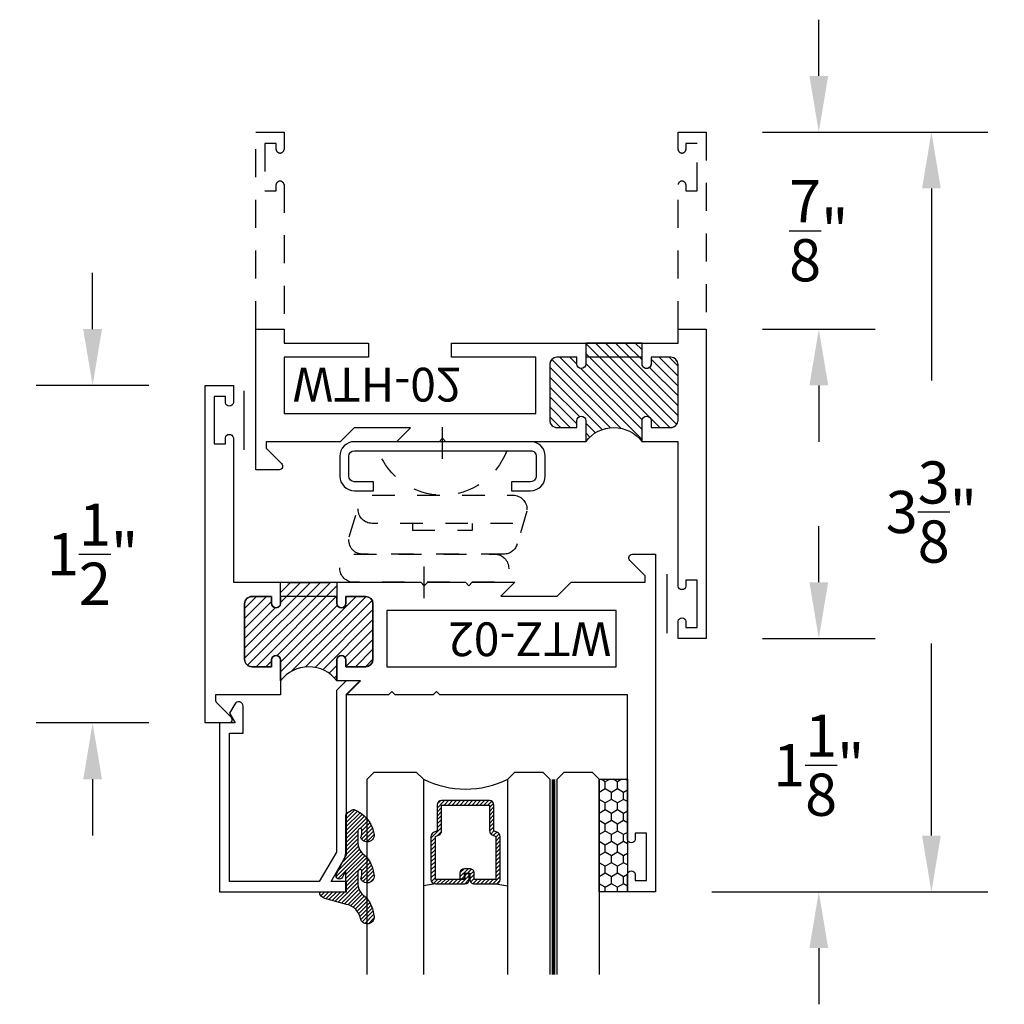
# Model space of a CAD drawing. Units: inches. Extents: x 0 to 173, y 0 to 30.
# Drawn here: x 100 to 105, y 15 to 19 of the extents above; entities that cross this region are included whole.
import ezdxf

# ---------------------------------------------------------------- set-up
doc = ezdxf.new("R2010")
doc.units = ezdxf.units.IN
doc.header["$MEASUREMENT"] = 0
doc.linetypes.add('HIDDEN2', pattern=[0.1875, 0.125, -0.0625])
for name, color, linetype in [('Arcadia-Dim', 4, 'Continuous'), ('Arcadia-Hidden', 1, 'HIDDEN2'), ('Arcadia-Profile', 5, 'Continuous'), ('Arcadia-Shade', 8, 'Continuous')]:
    doc.layers.add(name, color=color, linetype=linetype)
doc.styles.get("Standard").update_dxf_attribs({"font": 'ARIALN.TTF'})
doc.dimstyles.get("Standard").update_dxf_attribs({"dimscale": 0, "dimtxt": 0.046875, "dimasz": 0.0625, "dimexe": 0.0625, "dimexo": 0.0625, "dimgap": 0.09, "dimtad": 0, "dimtih": 1, "dimtoh": 1, "dimdec": 4, "dimzin": 0, "dimdsep": 46, "dimlunit": 4, "dimtxsty": 'Standard', "dimcen": 0.046875, "dimadec": 0, "dimazin": 0, "dimtfac": 1, "dimtdec": 4, "dimtofl": 0, "dimtmove": 0, "dimatfit": 3, "dimfxl": 1, "dimtolj": 1, "dimtzin": 0, "dimarcsym": 0})

# ---------------------------------------------------------------- blocks, each defined once
blk = doc.blocks.new('ANDERBERG')
at = {"layer": 'Arcadia-Hidden', "lineweight": -3, "ltscale": 0.75}
for points in [[(0.01564158251188275, -0.4643060377184574), (0.6406415825118827, -0.4643060377184574, 0.9999999999999999), (0.6406415825118845, -0.3393060377184574), (0.01564158251188452, -0.3393060377184574, 0.9999999999999999)], [(0.09664158251188049, -0.7262120739729339), (0.7216415825118787, -0.7262120739729339, 0.9999999999999999), (0.7216415825118787, -0.6012120739729339), (0.09664158251188049, -0.6012120739729339, 0.9999999999999999)]]:
    blk.add_lwpolyline(points, format="xyb", close=True, dxfattribs=at)
blk.add_lwpolyline([(0.7836370037828289, -0.6557863095657934), (0.7409318328910963, -0.5110122435208586, 0.342957756836631), (0.6808477263483379, -0.4643060377184574), (0.05518886069892481, -0.4643060377184574, 0.4901225072910328), (-0.00485196161878676, -0.5417688853026794), (0.03814418868313751, -0.6857190027737685)], format="xyb", dxfattribs=at)
blk.add_lwpolyline([(0.2754480654463478, -0.6012120739729339), (0.2754480654463478, -0.5711825977802887), (0.5428350995774096, -0.5711825977802887), (0.5428350995774096, -0.6012120739729339)], dxfattribs=at)
blk.add_arc((0.4091415825118823, -1.030727089323472), 0.3045150153505384, 20.45534100600338, 159.5446589939966, dxfattribs=at)
at = {"layer": 'Arcadia-Profile', "lineweight": -3}
for p, q in [((0.3281415825118845, -0.2687859233289291), (0.3281415825118845, -0.4098261521079865)), ((0.409141582511884, -0.8877510085224953), (0.409141582511884, -1.028791237301553))]:
    blk.add_line(p, q, dxfattribs=at)
at = {"layer": 'Arcadia-Profile', "lineweight": -3, "ltscale": 0.75}
blk.add_lwpolyline([(0.8001415825118823, -0.7463060377184574, -0.4142135623731018), (0.8651415825118836, -0.8113060377184587), (0.8651415825118871, -0.8993060377184596, -0.414213562373087), (0.8001415825118858, -0.9643060377184574), (0.01814158251188402, -0.9643060377184574, -0.4142135623731007), (-0.04685841748811548, -0.8993060377184561), (-0.0468584174881137, -0.8113060377184551, -0.4142135623730968), (0.0181415825118858, -0.7463060377184574), (0.1031415825118849, -0.7463060377184609), (0.1031415825118849, -0.7863060377184565), (0.01814158251188047, -0.7863060377184565, 0.4142135623730883), (-0.006858417488119883, -0.8113060377184551), (-0.006858417488118107, -0.8993060377184561, 0.4142135623730953), (0.01814158251188225, -0.9243060377184582), (0.8001415825118787, -0.9243060377184582, 0.414213562373086), (0.8251415825118773, -0.8993060377184561), (0.8251415825118773, -0.8113060377184622, 0.4142135623731065), (0.8001415825118787, -0.7863060377184601), (0.7151415825118814, -0.7863060377184565), (0.7151415825118832, -0.7463060377184538)], format="xyb", close=True, dxfattribs=at)
blk = doc.blocks.new('*D373')
at = {"layer": 'Arcadia-Dim', "color": 0, "lineweight": -2, "transparency": 16777216}
for p, q in [((103.9781506787268, 18.77712656411398), (103.9781506787268, 19.02712656411398)), ((103.7281506787267, 18.52712656411398), (104.2281506787268, 18.52712656411398)), ((103.7281506787267, 17.65212656411398), (104.2281506787268, 17.65212656411398)), ((103.9781506787268, 17.40212656411398), (103.9781506787268, 17.15212656411398))]:
    blk.add_line(p, q, dxfattribs=at)
at = {"layer": 'Arcadia-Dim', "color": 0, "lineweight": -3, "transparency": 16777216}
for points in [[(103.9364840120602, 18.77712656411398), (104.0198173453935, 18.77712656411398), (103.9781506787268, 18.52712656411398)], [(103.9364840120602, 17.40212656411398), (104.0198173453935, 17.40212656411398), (103.9781506787268, 17.65212656411398)]]:
    blk.add_solid(points, dxfattribs=at)
at = {"layer": 'Defpoints', "color": 0, "lineweight": -3, "transparency": 16777216}
for p in [(103.4781506787267, 18.52712656411398), (103.9781506787268, 18.52712656411398), (103.4781506787267, 17.65212656411398)]:
    blk.add_point(p, dxfattribs=at)
at = {"layer": 'Arcadia-Dim', "color": 0, "transparency": 16777216, "insert": (103.9781506787268, 18.089626564114), "char_height": 0.1875, "attachment_point": 5}
blk.add_mtext('\\A1;{\\H1.000000x;\\S7/8;}"', dxfattribs=at)
blk = doc.blocks.new('*D374')
at = {"layer": 'Arcadia-Dim', "color": 0, "lineweight": -2, "transparency": 16777216}
for p, q in [((103.7281506787267, 18.52712656411398), (104.7281506787267, 18.52712656411398)), ((104.4781506787267, 18.27712656411398), (104.4781506787267, 17.42394017257237)), ((104.4781506787267, 15.40212656411398), (104.4781506787267, 16.25531295565559)), ((103.5031506787268, 15.15212656411398), (104.7281506787267, 15.15212656411398))]:
    blk.add_line(p, q, dxfattribs=at)
at = {"layer": 'Arcadia-Dim', "color": 0, "lineweight": -3, "transparency": 16777216}
for points in [[(104.4364840120601, 18.27712656411398), (104.5198173453934, 18.27712656411398), (104.4781506787267, 18.52712656411398)], [(104.4364840120601, 15.40212656411398), (104.5198173453934, 15.40212656411398), (104.4781506787267, 15.15212656411398)]]:
    blk.add_solid(points, dxfattribs=at)
at = {"layer": 'Defpoints', "color": 0, "lineweight": -3, "transparency": 16777216}
for p in [(103.4781506787267, 18.52712656411398), (103.2531506787268, 15.15212656411398), (104.4781506787267, 15.15212656411398)]:
    blk.add_point(p, dxfattribs=at)
at = {"layer": 'Arcadia-Dim', "color": 0, "transparency": 16777216, "insert": (104.4781506787267, 16.839626564114), "char_height": 0.1875, "attachment_point": 5}
blk.add_mtext('\\A1;3{\\H1.000000x;\\S3/8;}"', dxfattribs=at)
blk = doc.blocks.new('*D375')
at = {"layer": 'Arcadia-Dim', "color": 0, "lineweight": -2, "transparency": 16777216}
for p, q in [((103.9781506787269, 16.52712656411398), (103.9781506787269, 16.77712656411398)), ((103.7281506787267, 16.27712656411398), (104.2281506787269, 16.27712656411398)), ((103.5031506787268, 15.15212656411398), (104.2281506787269, 15.15212656411398)), ((103.9781506787269, 14.90212656411398), (103.9781506787269, 14.65212656411398))]:
    blk.add_line(p, q, dxfattribs=at)
at = {"layer": 'Arcadia-Dim', "color": 0, "lineweight": -3, "transparency": 16777216}
for points in [[(103.9364840120602, 16.52712656411398), (104.0198173453936, 16.52712656411398), (103.9781506787269, 16.27712656411398)], [(103.9364840120602, 14.90212656411398), (104.0198173453936, 14.90212656411398), (103.9781506787269, 15.15212656411398)]]:
    blk.add_solid(points, dxfattribs=at)
at = {"layer": 'Defpoints', "color": 0, "lineweight": -3, "transparency": 16777216}
for p in [(103.4781506787267, 16.27712656411398), (103.9781506787269, 16.27712656411398), (103.2531506787268, 15.15212656411398)]:
    blk.add_point(p, dxfattribs=at)
at = {"layer": 'Arcadia-Dim', "color": 0, "transparency": 16777216, "insert": (103.9781506787269, 15.714626564114), "char_height": 0.1875, "attachment_point": 5}
blk.add_mtext('\\A1;1{\\H1.000000x;\\S1/8;}"', dxfattribs=at)
blk = doc.blocks.new('*D376')
at = {"layer": 'Arcadia-Dim', "color": 0, "lineweight": -2, "transparency": 16777216}
for p, q in [((100.7531506787268, 17.65212656411398), (100.7531506787268, 17.90212656411398)), ((101.0031506787268, 17.40212656411398), (100.5031506787268, 17.40212656411398)), ((101.0031506787268, 15.90212656411398), (100.5031506787268, 15.90212656411398)), ((100.7531506787268, 15.65212656411398), (100.7531506787268, 15.40212656411398))]:
    blk.add_line(p, q, dxfattribs=at)
at = {"layer": 'Arcadia-Dim', "color": 0, "lineweight": -3, "transparency": 16777216}
for points in [[(100.7114840120601, 17.65212656411398), (100.7948173453934, 17.65212656411398), (100.7531506787268, 17.40212656411398)], [(100.7114840120601, 15.65212656411398), (100.7948173453934, 15.65212656411398), (100.7531506787268, 15.90212656411398)]]:
    blk.add_solid(points, dxfattribs=at)
at = {"layer": 'Defpoints', "color": 0, "lineweight": -3, "transparency": 16777216}
for p in [(101.2531506787268, 17.40212656411398), (100.7531506787268, 15.90212656411398), (101.2531506787268, 15.90212656411398)]:
    blk.add_point(p, dxfattribs=at)
at = {"layer": 'Arcadia-Dim', "color": 0, "transparency": 16777216, "insert": (100.7531506787268, 16.65212656411398), "char_height": 0.1875, "attachment_point": 5}
blk.add_mtext('\\A1;1{\\H1.000000x;\\S1/2;}"', dxfattribs=at)
blk = doc.blocks.new('*U429')
at = {"layer": 'Arcadia-Shade'}
h = blk.add_hatch(dxfattribs=at)
h.set_pattern_fill('HONEY', color=256, scale=0.25)
h.set_pattern_definition([(0, (0, 0), (0.046875, 0.02706329386826371), [0.03125, -0.0625]), (120, (0, 0), (-0.04687499999999999, 0.02706329386826371), [0.03125, -0.06249999999999999]), (59.99999999999999, (0, 0), (1.040834085586084e-17, 0.05412658773652742), [-0.0625, 0.03125])])
h.paths.add_polyline_path([(-0.5, 0.1249999999999999), (-0.5, 0), (0, 0), (0, 0.1249999999999999)])
at = {"layer": 'Arcadia-Profile', "lineweight": -3}
blk.add_lwpolyline([(-0.5, 0.1249999999999999), (0, 0.1249999999999999), (0, 0), (-0.5, 0)], close=True, dxfattribs=at)
blk = doc.blocks.new('Window-Gasket-E260')
at = {"layer": 'Arcadia-Shade', "lineweight": -3}
h = blk.add_hatch(dxfattribs=at)
h.set_pattern_fill('ANSI31', color=256, scale=0.1, style=0)
h.set_pattern_definition([(135, (123.9620461361176, -543.8713998305384), (0.008838834764831844, 0.008838834764831846), [])])
edge = h.paths.add_edge_path()
edge.add_ellipse((0.003916380464602298, 0.07121675727648835), major_axis=(0.089435424491799, 0.08943542449179899), ratio=0.9999999999999941, start_angle=88.41641669307376, end_angle=129.22499599983)
edge.add_ellipse((-0.09399999999999409, 0.07047747163005624), major_axis=(-0.02192031021678198, 0.02192031021678198), ratio=0.9999999999999944, start_angle=19.25355931287138, end_angle=199.2535593128714)
edge.add_ellipse((0.008900311470881661, 0.08468795025987674), major_axis=(0.05651400785252312, 0.05651400785252314), ratio=0.999999999999989, start_angle=126.8047647294687, end_angle=155.2606034698105, ccw=False)
edge.add_ellipse((-0.06359198628177865, 0.088580717271725), major_axis=(0.007071067811848989, 0.007071067811848989), ratio=0.999999999999991, start_angle=315.00000000000483, end_angle=446.4098895020659, ccw=False)
edge.add_line((-0.05359198628178774, 0.088580717271725), (-0.05359198628178774, 0.03250563132610296))
edge.add_ellipse((-0.11359198628179, 0.03250563132610296), major_axis=(0.04242640687119343, 0.04242640687119344), ratio=0.9999999999999898, start_angle=255.64015066985792, end_angle=315.0000000000005, ccw=False)
edge.add_ellipse((0.003916380464545455, -0.110990309407498), major_axis=(-0.0894354244917967, 0.08943542449179671), ratio=0.9999999999999971, start_angle=-1.583583306924492, end_angle=39.2249959998321)
edge.add_ellipse((-0.09399999999999409, -0.1117295950539301), major_axis=(-0.02192031021678198, 0.02192031021678198), ratio=0.9999999999999944, start_angle=19.25355931287138, end_angle=199.2535593128714)
edge.add_ellipse((0.0129563364267824, -0.1339614757125673), major_axis=(0.0562280606484618, 0.0562280606484618), ratio=0.9999999999999994, start_angle=56.49584510020247, end_angle=128.6710708810821, ccw=False)
edge.add_line((-0.002891449170135729, -0.05603819741736515), (0.09370113345880782, -0.03015629290712241))
edge.add_ellipse((0.08562077912762334, 0), major_axis=(0.0220759385759961, 0.0220759385759961), ratio=0.9999999999999886, start_angle=239.9999999999884, end_angle=315.0000000001497)
edge.add_line((0.1168408708638822, 0), (-5.684341886080801e-14, 0))
edge.add_line((0, 0), (0, 0.09444471235235596))
edge.add_line((0, 0.09444471235246965), (0.01476350841343788, 0.06494615020437777))
edge.add_ellipse((0.02862445475420827, 0.07188330859503367), major_axis=(-0.01096015510839035, 0.01096015510839035), ratio=0.9999999999999858, start_angle=71.58715419955924, end_angle=251.5871541995593)
edge.add_line((0.04248540109500709, 0.07882046698591694), (0.006344723842175881, 0.1510321651920776))
edge.add_ellipse((0.06000000000000227, 0.1778856815433301), major_axis=(0.04242640687119079, 0.04242640687119081), ratio=0.9999999999998899, start_angle=152.9815197749773, end_angle=161.5871541995423, ccw=False)
edge.add_line((0.002930631755816648, 0.1593630681149989), (2.842170943040401e-14, 0.1644390712143604))
edge.add_line((0, 0.1644390712144741), (0, 0.340823766994049))
edge.add_ellipse((-0.009999999999990905, 0.3408237669939354), major_axis=(-0.007071067811867459, 0.007071067811867459), ratio=0.9999999999999072, start_angle=225.0000000000077, end_angle=283.3691089052015)
edge.add_line((-0.004755549605135911, 0.3493382100207327), (-0.02829394225324222, 0.3638366255048595))
edge.add_ellipse((-0.03353839264809721, 0.3553221824781758), major_axis=(-0.007071067811875232, 0.007071067811875232), ratio=0.9999999999998824, start_angle=-76.6308910947631, end_angle=-30.09638454216811)
edge.add_ellipse((0.009899464550073844, 0.2383683281350386), major_axis=(-0.0952598567030983, 0.09525985670309832), ratio=0.9999999999999891, start_angle=-25.03004956452354, end_angle=33.09873595015006)
edge.add_ellipse((-0.09399999999999409, 0.2526845383140426), major_axis=(-0.02192031021678198, 0.02192031021678198), ratio=0.9999999999999944, start_angle=19.25355931287138, end_angle=199.2535593128714)
edge.add_ellipse((0.008900311470995348, 0.2668950169438631), major_axis=(-0.05651400785261475, 0.05651400785261475), ratio=0.9999999999999856, start_angle=36.80476472951352, end_angle=65.26060346983718, ccw=False)
edge.add_ellipse((-0.06359198628177865, 0.2707877839557113), major_axis=(-0.007071067811865291, 0.007071067811865291), ratio=0.9999999999999905, start_angle=224.9999999999901, end_angle=356.409889501993, ccw=False)
edge.add_line((-0.05359198628178774, 0.2707877839557113), (-0.05359198628178774, 0.2147126980100893))
edge.add_ellipse((-0.11359198628179, 0.2147126980100893), major_axis=(-0.04242640687119445, 0.04242640687119444), ratio=0.9999999999999858, start_angle=165.6401506698622, end_angle=225.0000000000021, ccw=False)
at = {"layer": 'Arcadia-Profile', "lineweight": -3}
blk.add_lwpolyline([(0.04248540109500709, 0.07882046698591694), (0.006344723842175881, 0.1510321651919639, -0.1165315726498103), (0, 0.1778856815433301), (0, 0.3408237669939354, 0.2603365611747245), (-0.004755549605135911, 0.3493382100207327), (-0.02829394225324222, 0.3638366255047458, 0.205882219026353), (-0.0361103303737309, 0.3649857809971309, 0.2592171881551533), (-0.1219224820083582, 0.2661506067265691, 0.9999999999999999), (-0.06607751799168682, 0.2392184699012887, -0.1248040142998426), (-0.07020639956101604, 0.2782877530871701, -0.6457529643032381), (-0.05359198628178774, 0.2707877839557113), (-0.05359198628178774, 0.2147126980100893, -0.264957697751082), (-0.08301331835241399, 0.1630895920625335, 0.1799670457333808), (-0.1219224820083582, 0.08394354004281013, 0.9999999999999999), (-0.06607751799168682, 0.05701140321730236, -0.1248040142999279), (-0.0702063995609592, 0.09608068640318379, -0.6457529643032759), (-0.05359198628178774, 0.088580717271725), (-0.05359198628178774, 0.03250563132610296, -0.264957697751082), (-0.08301331835241399, -0.01911747462122548, 0.1799670457333852), (-0.1219224820083582, -0.09826352664117621, 0.9999999999999999), (-0.06607751799168682, -0.1251956634664566, -0.3257651905948838), (-0.002891449170135729, -0.05603819741736515), (0.09370113345886466, -0.03015629290712241, 0.339454258863373), (0.1168408708638822, 0), (0, 0), (0, 0.09444471235246965), (0.01476350841340945, 0.06494615020437777, 0.9999999999999999)], format="xyb", close=True, dxfattribs=at)
blk = doc.blocks.new('WZT-02')
at = {"layer": 'Arcadia-Shade', "lineweight": -3}
h = blk.add_hatch(dxfattribs=at)
h.set_pattern_fill('ANSI31', color=256, scale=0.25)
h.set_pattern_definition([(45, (15.15907583526611, -22.15306614646714), (-0.02209708691207961, 0.02209708691207961), [])])
edge = h.paths.add_edge_path()
edge.add_arc((-0.3349999999988897, -15.62474999976027), 15.6252499997603, 89.54163620848882, 90.45836379151933)
edge.add_line((-0.4600000000000062, 1.77635683940025e-14), (-0.4599999999999866, 0.0930000000000284))
edge.add_arc((-0.4799999999999898, 0.09300000000003195), 0.02000000000000313, 359.9999999999898, 539.9999999999899)
edge.add_line((-0.4999999999999929, 0.0930000000000355), (-0.5, 0.06300000000003081))
edge.add_line((-0.5, 0.06300000000003081), (-0.5879999999999939, 0.06300000000003081))
edge.add_arc((-0.5879999999999939, 0.09500000000002728), 0.03199999999999648, 180, 270, ccw=False)
edge.add_line((-0.6199999999999903, 0.09500000000002728), (-0.6199999999999903, 0.3430000000000391))
edge.add_arc((-0.5879999999999939, 0.3430000000000391), 0.03199999999999648, 89.99999999999687, 180, ccw=False)
edge.add_line((-0.5879999999999921, 0.3750000000000355), (-0.4999999999999858, 0.3750000000000355))
edge.add_line((-0.4999999999999858, 0.3750000000000355), (-0.4999999999999858, 0.3450000000000344))
edge.add_arc((-0.4799999999999898, 0.3450000000000344), 0.01999999999999602, 180, 360)
edge.add_line((-0.4599999999999937, 0.3450000000000344), (-0.4599999999999937, 0.4380000000000308))
edge.add_arc((-0.3349999999999937, 0.5317500000000308), 0.15625, 216.869897645844, 323.130102354156)
edge.add_line((-0.2099999999999937, 0.4380000000000308), (-0.2099999999999937, 0.3450000000000344))
edge.add_arc((-0.1899999999999942, 0.3450000000000344), 0.01999999999999957, 180, 360)
edge.add_line((-0.1699999999999946, 0.3450000000000344), (-0.1699999999999946, 0.3750000000000355))
edge.add_line((-0.1699999999999946, 0.3750000000000355), (-0.08199999999999719, 0.3750000000000391))
edge.add_arc((-0.08199999999999719, 0.3430000000000391), 0.03200000000000003, -6.423306331271306e-12, 90, ccw=False)
edge.add_line((-0.04999999999999716, 0.3430000000000355), (-0.04999999999999538, 0.09500000000002728))
edge.add_arc((-0.08199999999999896, 0.09500000000003084), 0.03200000000000358, 270, 359.99999999999363, ccw=False)
edge.add_line((-0.08199999999999896, 0.06300000000002726), (-0.1699999999999946, 0.06300000000003081))
edge.add_line((-0.1699999999999946, 0.06300000000003081), (-0.1700000000000017, 0.09300000000003905))
edge.add_arc((-0.1899999999999977, 0.09300000000003905), 0.01999999999999602, 0, 180.0000000000102)
edge.add_line((-0.2099999999999937, 0.0930000000000355), (-0.2099999999999937, 3.552713678800501e-14))
at = {"layer": 'Arcadia-Profile'}
blk.add_lwpolyline([(-0.7190000000000083, 0.5000000000000213), (-0.7040000000000077, 0.4850000000000279), (-0.688999999999993, 0.5000000000000284), (-0.5, 0.5000000000000355), (-0.5619999999999976, 0.4380000000000379), (-0.4599999999999937, 0.4380000000000379), (-0.460000000000008, 0.3450000000000344, -0.9999999999999999), (-0.5, 0.3450000000000344), (-0.5, 0.3750000000000355), (-0.5879999999999939, 0.3750000000000355, 0.41421356237303), (-0.6199999999999903, 0.3430000000000319), (-0.6199999999999903, 0.09500000000002728, 0.4142135623730624), (-0.5879999999999939, 0.06300000000003081), (-0.5, 0.06300000000003081), (-0.4999999999999858, 0.09300000000003195, -1.000000000000089), (-0.4599999999999937, 0.09300000000003195), (-0.4599999999999937, 0.06300000000003081), (-0.2099999999999937, 0.06300000000003081), (-0.2099999999999937, 0.09300000000003195, -1.000000000000089), (-0.1700000000000017, 0.09300000000003195), (-0.1699999999999875, 0.06300000000003081), (-0.08199999999999363, 0.06300000000003081, 0.4142135623731276), (-0.04999999999999716, 0.09500000000002728), (-0.04999999999999716, 0.3430000000000319, 0.414213562373095), (-0.08199999999999363, 0.3750000000000355), (-0.1700000000000017, 0.3750000000000355), (-0.1700000000000017, 0.3450000000000344, -0.9999999999999999), (-0.2099999999999937, 0.3450000000000344), (-0.2099999999999937, 0.5), (0.07923044737830409, 0.5000000000000071), (0.07923044737830409, 0.5250000000000057, 0.1989123673798267), (0.07630151519016337, 0.5320710678118701), (0.01068629150101685, 0.5976862915010202, -0.668178637919242), (0.02200000000000557, 0.6250000000000071), (0.1249999999999964, 0.6250000000000071), (0.1249999999999964, -0.8749999999999858), (0, -0.8749999999999858), (0, -0.7974999999999852, -0.8571428571429902), (0.03499999999999659, -0.7974999999999852), (0.03499999999999659, -0.8249999999999886), (0.0849999999999973, -0.8249999999999886), (0.0849999999999973, -0.6149999999999878), (0.03499999999999659, -0.6149999999999878), (0.0350000000000108, -0.6424999999999841, -0.8571428571429902), (0, -0.6424999999999841), (0, 0), (-0.8329999999999984, 1.4210854715202e-14), (-0.847999999999999, 0.01500000000001478), (-0.8629999999999995, 1.4210854715202e-14), (-1.031000000000006, 1.4210854715202e-14), (-1.046000000000006, 0.01500000000001478), (-1.061000000000007, 1.4210854715202e-14), (-1.25, 2.131628207280301e-14), (-1.188000000000002, 0.06200000000001182), (-1.438500000000005, 0.06200000000001182), (-1.500500000000002, 2.842170943040401e-14), (-1.829230447378308, 2.842170943040401e-14), (-1.829230447378308, -0.02499999999997726, 0.1989123673798268), (-1.826301515190167, -0.03207106781184166), (-1.760686291501017, -0.09768629150099173, -0.6681786379195729), (-1.772000000000006, -0.1249999999999787), (-1.875, -0.1249999999999716), (-1.875, 1.375000000000014), (-1.75, 1.375000000000014), (-1.75, 1.297500000000014, -0.8571428571428182), (-1.785000000000011, 1.297500000000014), (-1.785000000000011, 1.325000000000017), (-1.835000000000008, 1.325000000000017), (-1.835000000000008, 1.115000000000023), (-1.785000000000011, 1.115000000000023), (-1.785000000000011, 1.142500000000013, -0.8571428571428182), (-1.750000000000014, 1.142500000000013), (-1.75, 0.5000000000000213), (-0.9170000000000016, 0.5000000000000213), (-0.902000000000001, 0.4850000000000279), (-0.8870000000000005, 0.5000000000000284)], format="xyb", close=True, dxfattribs=at)
at = {"layer": 'Arcadia-Profile', "lineweight": -3}
blk.add_lwpolyline([(-0.2099999999999937, 3.552713678800501e-14, 0.004000000000061562), (-0.4600000000000062, 1.77635683940025e-14), (-0.4599999999999866, 0.0930000000000284, 0.9999999999999999), (-0.4999999999999929, 0.0930000000000355), (-0.5, 0.06300000000003081), (-0.5879999999999939, 0.06300000000003081, -0.414213562373095), (-0.6199999999999903, 0.09500000000002728), (-0.6199999999999903, 0.3430000000000391, -0.4142135623731113), (-0.5879999999999921, 0.3750000000000355), (-0.4999999999999858, 0.3750000000000355), (-0.4999999999999858, 0.3450000000000344, 0.9999999999999999), (-0.4599999999999937, 0.3450000000000344), (-0.4599999999999937, 0.4380000000000308, 0.5), (-0.2099999999999937, 0.4380000000000308), (-0.2099999999999937, 0.3450000000000344, 0.9999999999999999), (-0.1699999999999946, 0.3450000000000344), (-0.1699999999999946, 0.3750000000000355), (-0.08199999999999719, 0.3750000000000391, -0.4142135623731276), (-0.04999999999999716, 0.3430000000000355), (-0.04999999999999538, 0.09500000000002728, -0.4142135623730625), (-0.08199999999999896, 0.06300000000002726), (-0.1699999999999946, 0.06300000000003081), (-0.1700000000000017, 0.09300000000003905, 1.000000000000089), (-0.2099999999999937, 0.0930000000000355)], format="xyb", close=True, dxfattribs=at)
at = {"layer": 'Arcadia-Profile'}
blk.add_lwpolyline([(-1.700000000000003, 0.3750000000000213), (-1.700000000000003, 0.1250000000000213), (-0.681999999999988, 0.1250000000000284), (-0.681999999999988, 0.3750000000000284)], close=True, dxfattribs=at)
at = {"layer": 'Defpoints'}
blk.add_text('WTZ-02', height=0.15, dxfattribs=at).set_placement((-1.678374970442182, 0.177984717368922))
blk = doc.blocks.new('WTH-02')
at = {"layer": 'Arcadia-Shade', "lineweight": -3}
h = blk.add_hatch(dxfattribs=at)
h.set_pattern_fill('ANSI31', color=256, scale=0.25)
h.set_pattern_definition([(45, (15.20907583526611, -22.59106614646717), (-0.02209708691207961, 0.02209708691207961), [])])
edge = h.paths.add_edge_path()
edge.add_arc((-0.2849999999988926, -16.0627499997603), 15.6252499997603, 89.54163620848882, 90.45836379151933)
edge.add_line((-0.410000000000009, -0.438000000000013), (-0.4099999999999895, -0.3450000000000024))
edge.add_arc((-0.4299999999999926, -0.3449999999999989), 0.02000000000000313, 359.9999999999898, 539.9999999999899)
edge.add_line((-0.4499999999999957, -0.3449999999999953), (-0.4500000000000028, -0.375))
edge.add_line((-0.4500000000000028, -0.375), (-0.5379999999999967, -0.375))
edge.add_arc((-0.5379999999999967, -0.3430000000000035), 0.03199999999999648, 180, 270, ccw=False)
edge.add_line((-0.5699999999999932, -0.3430000000000035), (-0.5699999999999932, -0.09499999999999176))
edge.add_arc((-0.5379999999999967, -0.09499999999999176), 0.03199999999999648, 89.99999999999687, 180, ccw=False)
edge.add_line((-0.5379999999999949, -0.06299999999999528), (-0.4499999999999886, -0.06299999999999528))
edge.add_line((-0.4499999999999886, -0.06299999999999528), (-0.4499999999999886, -0.09299999999999642))
edge.add_arc((-0.4299999999999926, -0.09299999999999642), 0.01999999999999602, 180, 360)
edge.add_line((-0.4099999999999966, -0.09299999999999642), (-0.4099999999999966, 0))
edge.add_arc((-0.2849999999999966, 0.09375), 0.15625, 216.869897645844, 323.130102354156)
edge.add_line((-0.1599999999999966, 0), (-0.1599999999999966, -0.09299999999999642))
edge.add_arc((-0.139999999999997, -0.09299999999999642), 0.01999999999999957, 180, 360)
edge.add_line((-0.1199999999999974, -0.09299999999999642), (-0.1199999999999974, -0.06299999999999528))
edge.add_line((-0.1199999999999974, -0.06299999999999528), (-0.03200000000000003, -0.06299999999999173))
edge.add_arc((-0.03200000000000003, -0.09499999999999176), 0.03200000000000003, -6.423306331271306e-12, 90, ccw=False)
edge.add_line((0, -0.09499999999999531), (1.77635683940025e-15, -0.3430000000000035))
edge.add_arc((-0.0320000000000018, -0.343), 0.03200000000000358, 270, 359.99999999999363, ccw=False)
edge.add_line((-0.0320000000000018, -0.3750000000000036), (-0.1199999999999974, -0.375))
edge.add_line((-0.1199999999999974, -0.375), (-0.1200000000000045, -0.3449999999999918))
edge.add_arc((-0.1400000000000006, -0.3449999999999918), 0.01999999999999602, 0, 180.0000000000102)
edge.add_line((-0.1599999999999966, -0.3449999999999953), (-0.1599999999999966, -0.4379999999999953))
at = {"layer": 'Arcadia-Profile'}
blk.add_lwpolyline([(-0.1200000000000045, -0.3449999999999989, 0.9999999999999999), (-0.1599999999999966, -0.3449999999999989), (-0.1600000000000037, -0.375), (-0.4099999999999966, -0.375), (-0.4099999999999895, -0.3449999999999989, 0.9999999999999999), (-0.4499999999999957, -0.3449999999999989), (-0.4500000000000028, -0.375), (-0.5379999999999967, -0.375, -0.4142135623731601), (-0.5699999999999932, -0.3429999999999964), (-0.5699999999999932, -0.09499999999999886, -0.414213562373095), (-0.5379999999999967, -0.06299999999999528), (-0.4499999999999886, -0.06299999999999528), (-0.4499999999999886, -0.09299999999999642, 0.9999999999999999), (-0.4099999999999966, -0.09299999999999642), (-0.4099999999999966, 0), (-1.030999999999999, 0), (-1.045999999999999, -0.01500000000000057), (-1.061, 0), (-1.25, -7.105427357601002e-15), (-1.188000000000002, -0.06199999999999761), (-1.438500000000005, -0.06199999999999761), (-1.500499999999995, -1.4210854715202e-14), (-1.829230447378308, -1.4210854715202e-14), (-1.829230447378308, 0.02499999999999147, -0.1989123673799192), (-1.826301515190167, 0.03207106781185587), (-1.760686291501017, 0.09768629150100594, 0.6681786379191853), (-1.772000000000006, 0.1249999999999858), (-1.875, 0.1249999999999858), (-1.875, -0.4999999999999929), (-1.75, -0.5), (-1.75, -0.4375000000000071), (-1.375, -0.4375000000000071), (-1.375, -0.3750000000000071), (-1.75, -0.3750000000000071), (-1.75, -0.1250000000000142), (-0.6319999999999908, -0.125), (-0.6319999999999908, -0.375), (-1.006524626023591, -0.375), (-1.006524626023591, -0.4375), (0, -0.4374999999999929), (0, -0.5), (0.125, -0.4999999999999858), (0.125, 0.875), (0, 0.875), (0, 0.7974999999999994, 0.8571428571429637), (0.03499999999999659, 0.7974999999999994), (0.03500000000000369, 0.8250000000000028), (0.08500000000000085, 0.8250000000000028), (0.08500000000000085, 0.615000000000002), (0.03500000000000369, 0.615000000000002), (0.0350000000000108, 0.6424999999999983, 0.8571428571429637), (1.4210854715202e-14, 0.6424999999999983), (0, 0), (-0.1599999999999966, 0), (-0.1599999999999966, -0.09299999999999642, 0.9999999999999999), (-0.1199999999999974, -0.09299999999999642), (-0.1199999999999974, -0.06299999999999528), (-0.03199999999999648, -0.06299999999999528, -0.41421356237303), (0, -0.09499999999999886), (0, -0.3429999999999964, -0.4142135623731601), (-0.03199999999999648, -0.375), (-0.1199999999999974, -0.375)], format="xyb", close=True, dxfattribs=at)
at = {"layer": 'Arcadia-Profile', "lineweight": -3}
blk.add_lwpolyline([(-0.1599999999999966, -0.4379999999999953, 0.004000000000061562), (-0.410000000000009, -0.438000000000013), (-0.4099999999999895, -0.3450000000000024, 0.9999999999999999), (-0.4499999999999957, -0.3449999999999953), (-0.4500000000000028, -0.375), (-0.5379999999999967, -0.375, -0.414213562373095), (-0.5699999999999932, -0.3430000000000035), (-0.5699999999999932, -0.09499999999999176, -0.4142135623731113), (-0.5379999999999949, -0.06299999999999528), (-0.4499999999999886, -0.06299999999999528), (-0.4499999999999886, -0.09299999999999642, 0.9999999999999999), (-0.4099999999999966, -0.09299999999999642), (-0.4099999999999966, 0, 0.5), (-0.1599999999999966, 0), (-0.1599999999999966, -0.09299999999999642, 0.9999999999999999), (-0.1199999999999974, -0.09299999999999642), (-0.1199999999999974, -0.06299999999999528), (-0.03200000000000003, -0.06299999999999173, -0.4142135623731276), (0, -0.09499999999999531), (1.77635683940025e-15, -0.3430000000000035, -0.4142135623730625), (-0.0320000000000018, -0.3750000000000036), (-0.1199999999999974, -0.375), (-0.1200000000000045, -0.3449999999999918, 1.000000000000089), (-0.1599999999999966, -0.3449999999999953)], format="xyb", close=True, dxfattribs=at)
at = {"layer": 'Defpoints'}
blk.add_text('WTH-02', height=0.15, dxfattribs=at).set_placement((-1.711338101102257, -0.3283587511302599))
blk = doc.blocks.new('*U243')
at = {"layer": 'Arcadia-Shade', "lineweight": -3}
h = blk.add_hatch(dxfattribs=at)
h.set_pattern_fill('ANSI31', color=256, scale=0.1, angle=-90.00000000000001, style=0)
h.set_pattern_definition([(315, (-10.79353366436352, 12.91196616437984), (0.008838834764831847, 0.008838834764831842), [])])
edge = h.paths.add_edge_path()
edge.add_line((0.4285564927512926, -0.05938103602972022), (0.4285564927512961, -0.0833627733634903))
edge.add_arc((0.4482414927513348, -0.08336277336349152), 0.0196850000000387, 179.9999999999964, 269.9999999999984)
edge.add_line((0.4482414927513343, -0.1030477733635302), (0.4732180318310508, -0.1030477733635302))
edge.add_line((0.4732180318310508, -0.1030477733635302), (0.4732180318310508, -0.0833627733634903))
edge.add_line((0.4732180318310508, -0.0833627733634903), (0.4482414927513343, -0.0833627733634903))
edge.add_line((0.4482414927513343, -0.0833627733634903), (0.4482414927513343, -0.05938103602972022))
edge.add_line((0.4482414927513343, -0.05938103602972022), (0.4763228331426657, -0.05938103602972022))
edge.add_arc((0.4763228331426994, -0.03969603602970517), 0.01968500000001505, 269.9999999999018, 359.9999999999018)
edge.add_line((0.4960078331427145, -0.03969603602973892), (0.4960078331427109, 0.05573387499935789))
edge.add_arc((0.4763228331426728, 0.05573387499935789), 0.01968500000003814, 0, 90)
edge.add_line((0.4763228331426728, 0.07541887499939604), (0.2858323436881403, 0.07541887499939604))
edge.add_arc((0.2858323436881385, 0.05573387499937804), 0.01968500000001799, 89.99999999999501, 155.4529343159603)
edge.add_line((0.2679264678137141, 0.06391182304093546), (0.2606446238063516, 0.04796799528969187))
edge.add_line((0.2606446238063516, 0.04796799528969187), (0.1457257251104327, 0.04796799528969187))
edge.add_arc((0.1457257251104345, 0.02828299528971234), 0.01968499999997952, 90.00000000000516, 180.0000000000052)
edge.add_line((0.1260407251104549, 0.02828299528971057), (0.1260407251104514, -0.1845324952903735))
edge.add_arc((0.1457257251104336, -0.1845324952903744), 0.01968499999998219, 179.9999999999974, 269.9999999999974)
edge.add_line((0.1457257251104327, -0.2042174952903566), (0.2606446238063516, -0.2042174952903566))
edge.add_line((0.2606446238063516, -0.2042174952903566), (0.2679264678137212, -0.2201613230415451))
edge.add_arc((0.2858323436881372, -0.2119833749999978), 0.0196850000000061, 204.547065684023, 269.9999999999882)
edge.add_line((0.2858323436881332, -0.2316683750000039), (0.4763228331426728, -0.2316683750000021))
edge.add_arc((0.4763228331426724, -0.2119833750000205), 0.01968499999998163, 270.000000000001, 359.9999999999991)
edge.add_line((0.4960078331426541, -0.2119833750000208), (0.4960078331427109, -0.0810415474475712))
edge.add_arc((0.476322833142671, -0.08104154744756942), 0.01968500000003992, 359.9999999999948, 449.9999999999948)
edge.add_line((0.4763228331426728, -0.0613565474475295), (0.4521573060815829, -0.0613565474475295))
edge.add_line((0.4521573060815829, -0.0613565474475295), (0.4521573060815829, -0.0810415474475712))
edge.add_line((0.4521573060815829, -0.0810415474475712), (0.4763228331426728, -0.0810415474475712))
edge.add_line((0.4763228331426728, -0.0810415474475712), (0.4763228331426728, -0.2119833750000208))
edge.add_line((0.4763228331426728, -0.2119833750000208), (0.2858323436881332, -0.2119833750000208))
edge.add_line((0.2858323436881332, -0.2119833750000208), (0.2785504996807173, -0.1960395472488341))
edge.add_arc((0.2606446238063215, -0.204217495290347), 0.01968499999997349, 24.54706568395644, 89.99999999991243)
edge.add_line((0.2606446238063516, -0.1845324952903735), (0.1457257251104327, -0.1845324952903735))
edge.add_line((0.1457257251104327, -0.1845324952903735), (0.1457257251104327, 0.02828299528971057))
edge.add_line((0.1457257251104327, 0.02828299528971057), (0.2606446238063516, 0.02828299528971057))
edge.add_arc((0.2606446238063191, 0.0479679952896766), 0.01968499999996604, 270.0000000000943, 335.4529343160576)
edge.add_line((0.2785504996807102, 0.03979004724817115), (0.2858323436881332, 0.05573387499935789))
edge.add_line((0.2858323436881332, 0.05573387499935789), (0.4763228331426728, 0.05573387499935789))
edge.add_line((0.4763228331426728, 0.05573387499935789), (0.4763228331426728, -0.03969603602973892))
edge.add_line((0.4763228331426728, -0.03969603602973892), (0.4482414927513343, -0.03969603602973892))
edge.add_arc((0.4482414927513041, -0.05938103602975044), 0.01968500000001151, 89.9999999999121, 179.9999999999121)
at = {"layer": 'Arcadia-Hidden', "const_width": 0.015625}
blk.add_lwpolyline([(0.0312500000003535, 0.3124999999996514), (0.8989990827016783, 0.3124999999996514)], dxfattribs=at)
at = {"layer": 'Arcadia-Profile'}
for p, q in [((0.4960078331427145, 0.05573337499935915), (0.505382984636702, 0.1093749999993707)), ((0.4960078331427145, -0.2119833750000208), (0.505382984636702, -0.2656250000000342)), ((0.2699663348586352, -0.2236353700576115), (0.2741803486305106, -0.2278493838294886))]:
    blk.add_line(p, q, dxfattribs=at)
for points in [[(0.8989990827016783, 0.3281250000000031), (0.0312500000003535, 0.3281250000000013), (3.534950110406498e-13, 0.3593750000000013), (3.534950110406498e-13, 0.4843750000000013), (0.0312500000003535, 0.5156250000000013), (0.8989990827016783, 0.5156250000000013)], [(0.8989990827013248, 0.1093749999994098), (0.03125, 0.109374999999408), (0, 0.140624999999408), (0, 0.265624999999408), (0.03125, 0.296874999999408), (0.8989990827013248, 0.296874999999408)], [(0.8989990827013248, -0.5156249999999987), (0.03125, -0.5156250000000004), (0, -0.4843750000000004), (0, -0.2968750000000004), (0.03125, -0.2656250000000004), (0.8989990827013248, -0.2656250000000004)]]:
    blk.add_lwpolyline(points, dxfattribs=at)
blk.add_lwpolyline([(0.4285564927512926, -0.05938103602972022), (0.4285564927512961, -0.0833627733634903, 0.4142135623731049), (0.4482414927513343, -0.1030477733635302), (0.4732180318310508, -0.1030477733635302), (0.4732180318310508, -0.0833627733634903), (0.4482414927513343, -0.0833627733634903), (0.4482414927513343, -0.05938103602972022), (0.4763228331426657, -0.05938103602972022, 0.414213562373095), (0.4960078331427145, -0.03969603602973892), (0.4960078331427109, 0.05573387499935789, 0.414213562373095), (0.4763228331426728, 0.07541887499939604), (0.2858323436881403, 0.07541887499939604, 0.2936188569408289), (0.2679264678137141, 0.06391182304093546), (0.2606446238063516, 0.04796799528969187), (0.1457257251104327, 0.04796799528969187, 0.414213562373095), (0.1260407251104549, 0.02828299528971057), (0.1260407251104514, -0.1845324952903735, 0.414213562373095), (0.1457257251104327, -0.2042174952903566), (0.2606446238063516, -0.2042174952903566), (0.2679264678137212, -0.2201613230415451, 0.2936188569408282), (0.2858323436881332, -0.2316683750000039), (0.4763228331426728, -0.2316683750000021, 0.4142135623730852), (0.4960078331426541, -0.2119833750000208), (0.4960078331427109, -0.0810415474475712, 0.414213562373095), (0.4763228331426728, -0.0613565474475295), (0.4521573060815829, -0.0613565474475295), (0.4521573060815829, -0.0810415474475712), (0.4763228331426728, -0.0810415474475712), (0.4763228331426728, -0.2119833750000208), (0.2858323436881332, -0.2119833750000208), (0.2785504996807173, -0.1960395472488341, 0.2936188569407848), (0.2606446238063516, -0.1845324952903735), (0.1457257251104327, -0.1845324952903735), (0.1457257251104327, 0.02828299528971057), (0.2606446238063516, 0.02828299528971057, 0.293618856940819), (0.2785504996807102, 0.03979004724817115), (0.2858323436881332, 0.05573387499935789), (0.4763228331426728, 0.05573387499935789), (0.4763228331426728, -0.03969603602973892), (0.4482414927513343, -0.03969603602973892, 0.4142135623730945)], format="xyb", close=True, dxfattribs=at)
blk.add_arc((-0.3494465800408557, -0.07812500000030775), 0.4243655688845328, 333.778913862125, 26.22108613787842, dxfattribs=at)

msp = doc.modelspace()

# ---------------------------------------------------------------- linework, layer by layer
at = {"layer": 'Arcadia-Hidden'}
for points in [[(101.4781506787267, 17.65212656411398), (101.4781506787267, 18.52712656411398), (101.6031506787267, 18.52712656411398), (101.6031506787267, 18.44962656411411, -0.8571428571428804), (101.5681506787268, 18.44962656411388), (101.5681506787268, 18.47712656411403), (101.5181506787268, 18.47712656411403), (101.5181506787268, 18.26712656411399), (101.5681506787268, 18.26712656411399), (101.5681506787268, 18.29462656411391, -0.8571428571428801), (101.6031506787267, 18.29462656411391), (101.6031506787268, 17.65212656411398)], [(103.3531506787267, 17.65212656411398), (103.3531506787267, 18.29462656411391, -0.8571428571428801), (103.3881506787268, 18.29462656411391), (103.3881506787268, 18.26712656411399), (103.4381506787268, 18.26712656411399), (103.4381506787268, 18.47712656411403), (103.3881506787268, 18.47712656411403), (103.3881506787268, 18.44962656411411, -0.8571428571428804), (103.3531506787267, 18.44962656411388), (103.3531506787267, 18.52712656411398), (103.4781506787267, 18.52712656411398), (103.4781506787267, 17.65212656411398)]]:
    msp.add_lwpolyline(points, format="xyb", dxfattribs=at)
at = {"layer": 'Arcadia-Profile'}
for p, q in [((101.4261506787268, 17.11572656411403), (101.4261506787268, 17.378526564114)), ((103.3051506787267, 16.30072656411397), (103.3051506787267, 16.56352656411394))]:
    msp.add_line(p, q, dxfattribs=at)
msp.add_lwpolyline([(101.4213507714045, 15.9763893585303, 0.7673269879798343), (101.3845206443856, 15.98625796132211), (101.3613507714046, 15.94612656411397), (101.3867541832489, 15.90212656411398), (101.3163507714044, 15.90212656411398), (101.3163507714044, 15.15212656411398), (101.8808506618433, 15.15212656411398), (101.8808506618433, 15.19712656411394), (101.8118924819259, 15.19712656411394), (101.8808506618433, 15.31656563532835), (101.8808506618433, 16.02712856411398), (101.9428486618432, 16.089126564114), (101.8792090515366, 16.089126564114), (101.8358506618433, 16.04576817442074), (101.8358506618433, 15.32862334898772), (101.7599309576989, 15.19712656411394), (101.3613507714046, 15.19712656411394), (101.3613507714046, 15.85712656411403), (101.4213507714045, 15.85712656411403)], format="xyb", close=True, dxfattribs=at)

# ---------------------------------------------------------------- block references
at = {"lineweight": -3, "rotation": 270}
msp.add_blockref('*U243', (102.4875256787267, 15.68337656411434), dxfattribs=at)
at = {"layer": 'Arcadia-Hidden', "xscale": -1, "rotation": 180}
msp.add_blockref('ANDERBERG', (101.8980090962149, 16.18782052639557), dxfattribs=at)
at = {"layer": 'Arcadia-Profile', "lineweight": -3}
for name, p, rotation in [('WZT-02', (101.3781506787268, 16.52712656411401), 180), ('*U429', (103.1281506787268, 15.65212656411398), 90.00000000000001)]:
    msp.add_blockref(name, p, dxfattribs=dict(at, rotation=rotation))
at = {"layer": 'Arcadia-Profile', "lineweight": -3, "xscale": -1}
msp.add_blockref('Window-Gasket-E260', (101.8781526787266, 15.15212656411398), dxfattribs=at)
at = {"layer": 'Arcadia-Shade', "lineweight": -3, "xscale": -1, "rotation": 180}
msp.add_blockref('WTH-02', (103.3531506787267, 17.15212656411398), dxfattribs=at)

# ---------------------------------------------------------------- dimensions: what is measured, and where the dimension line sits
at = {"layer": 'Arcadia-Dim'}
for base, p1, p2, angle, picture, middle in [((103.9781506787268, 18.52712656411398), (103.4781506787267, 17.65212656411398), (103.4781506787267, 18.52712656411398), 90, '*D373', (103.9781506787268, 18.089626564114)), ((100.7531506787268, 15.90212656411398), (101.2531506787268, 17.40212656411398), (101.2531506787268, 15.90212656411398), 270, '*D376', (100.7531506787268, 16.65212656411398)), ((103.9781506787269, 16.27712656411398), (103.2531506787268, 15.15212656411398), (103.4781506787267, 16.27712656411398), 90, '*D375', (103.9781506787269, 15.714626564114))]:
    dim = msp.add_linear_dim(base=base, p1=p1, p2=p2, angle=angle, dimstyle='Standard', override={"dimscale": 4}, dxfattribs=at)
    dim.commit()
    dim.dimension.update_dxf_attribs({"geometry": picture, "text_midpoint": middle, "dimtype": 160})
dim = msp.add_linear_dim(base=(104.4781506787267, 15.15212656411398), p1=(103.4781506787267, 18.52712656411398), p2=(103.2531506787268, 15.15212656411398), angle=270, dimstyle='Standard', override={"dimscale": 4}, dxfattribs=at)
dim.commit()
dim.dimension.update_dxf_attribs({"geometry": '*D374', "text_midpoint": (104.4781506787267, 16.839626564114)})

doc.saveas('drawing.dxf')
